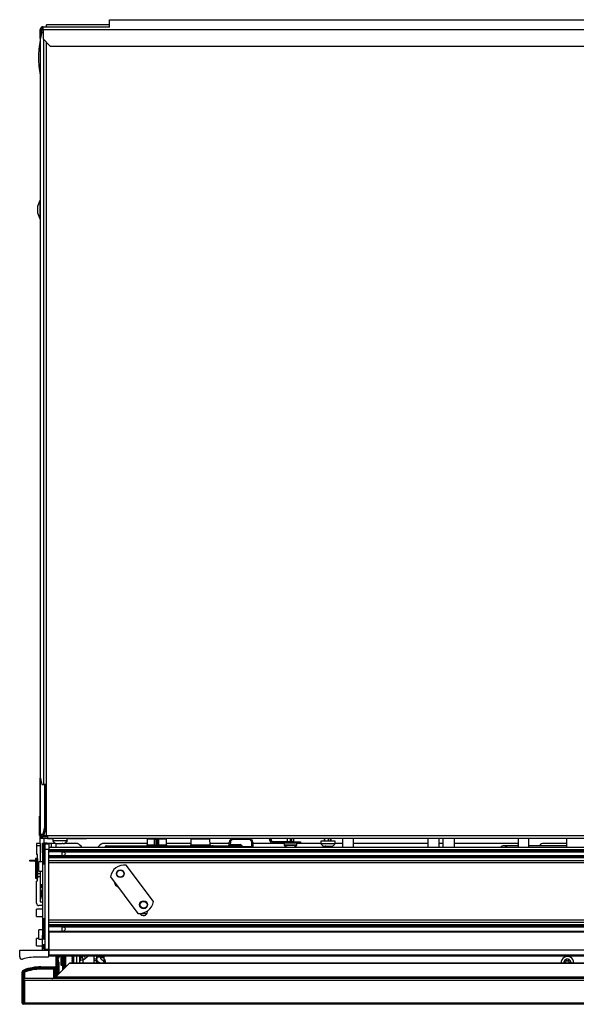
# Model space of a CAD drawing. Units: inches. Extents: x 22 to 134, y 10 to 132.
# Drawn here: x 64 to 78, y 106 to 132 of the extents above; entities that cross this region are included whole.
import ezdxf

# ---------------------------------------------------------------- set-up
doc = ezdxf.new("R2010")
doc.units = ezdxf.units.IN
doc.header["$MEASUREMENT"] = 0

msp = doc.modelspace()

# ---------------------------------------------------------------- linework, layer by layer
at = {"color": 7, "linetype": 'Continuous', "lineweight": 25}
for p, q in [((64.446, 131.637), (66.161, 131.637)), ((64.446, 131.567), (64.446, 131.637)), ((64.538, 131.637), (64.538, 131.687)), ((66.161, 131.687), (64.538, 131.687)), ((66.161, 131.619), (66.161, 131.819)), ((66.161, 131.819), (85.161, 131.819)), ((64.419, 131.499), (64.37, 131.311)), ((64.404, 131.567), (64.376, 131.567)), ((64.376, 131.333), (64.376, 131.567)), ((64.404, 131.441), (64.404, 131.567)), ((64.446, 131.499), (64.419, 131.499)), ((64.446, 131.547), (64.427, 131.547)), ((64.432, 131.547), (64.451, 131.559)), ((64.446, 131.567), (86.759, 131.567)), ((64.446, 131.567), (64.446, 131.325)), ((64.37, 131.311), (64.37, 112.308)), ((64.446, 131.325), (64.634, 131.137)), ((64.634, 131.137), (86.329, 131.137)), ((64.363, 127.16), (64.307, 127.004)), ((64.37, 127.168), (64.363, 127.16)), ((64.363, 127.16), (64.363, 126.687)), ((64.307, 127.004), (64.307, 126.844)), ((64.307, 126.844), (64.363, 126.687)), ((64.363, 126.687), (64.37, 126.679)), ((64.37, 112.308), (64.419, 112.12)), ((64.376, 110.837), (64.376, 112.286)), ((64.419, 112.12), (64.46, 112.12)), ((64.528, 112.12), (64.46, 112.12)), ((64.496, 111.025), (64.496, 112.12)), ((64.523, 111.025), (64.523, 112.12)), ((64.528, 112.12), (64.528, 110.803)), ((64.355, 110.806), (64.355, 111.306)), ((64.355, 111.306), (64.375, 111.306)), ((64.375, 110.806), (64.375, 111.306)), ((64.376, 111.306), (64.375, 111.306)), ((64.378, 110.837), (64.376, 110.837)), ((64.376, 110.767), (64.376, 110.837)), ((64.378, 110.837), (64.448, 110.837)), ((64.448, 110.837), (64.496, 111.025)), ((64.475, 110.837), (64.448, 110.837)), ((64.523, 111.025), (64.475, 110.837)), ((64.496, 111.025), (64.523, 111.025)), ((64.372, 110.6), (64.282, 110.6)), ((64.282, 110.6), (64.282, 110.54)), ((64.355, 110.806), (64.375, 110.806)), ((64.376, 110.806), (64.375, 110.806)), ((64.376, 110.73), (64.376, 110.767)), ((64.376, 110.767), (64.446, 110.767)), ((64.564, 110.73), (64.376, 110.73)), ((64.376, 110.597), (64.376, 110.73)), ((64.377, 110.595), (64.377, 110.54)), ((64.435, 110.611), (64.495, 110.611)), ((64.435, 110.361), (64.435, 110.611)), ((64.446, 110.795), (64.446, 110.767)), ((64.57, 110.795), (64.446, 110.795)), ((64.57, 110.767), (64.446, 110.767)), ((64.495, 110.611), (64.495, 110.578)), ((64.555, 110.611), (64.495, 110.611)), ((64.528, 110.803), (64.57, 110.803)), ((64.555, 110.611), (64.661, 110.611)), ((64.564, 110.767), (64.564, 110.73)), ((64.564, 110.73), (64.7, 110.73)), ((64.57, 110.803), (64.57, 110.802)), ((64.57, 110.802), (87.287, 110.802)), ((64.57, 110.732), (64.57, 110.802)), ((64.57, 110.732), (87.287, 110.732)), ((64.661, 110.611), (64.754, 110.611)), ((64.7, 110.732), (64.7, 110.674)), ((64.7, 110.674), (64.921, 110.674)), ((64.7, 110.672), (64.7, 110.672)), ((64.7, 110.672), (64.701, 110.672)), ((64.781, 110.5), (64.781, 110.6)), ((64.782, 110.6), (64.781, 110.6)), ((64.921, 110.674), (65.073, 110.674)), ((64.956, 110.599), (64.94, 110.599)), ((64.963, 110.599), (64.962, 110.599)), ((65.333, 110.6), (64.992, 110.6)), ((65.072, 110.672), (65.073, 110.672)), ((65.073, 110.674), (65.073, 110.732)), ((65.073, 110.672), (65.073, 110.73)), ((65.073, 110.73), (65.363, 110.73)), ((65.363, 110.73), (65.563, 110.73)), ((65.563, 110.73), (65.563, 110.732)), ((65.751, 110.73), (65.563, 110.73)), ((65.751, 110.732), (65.751, 110.73)), ((70.258, 110.73), (65.751, 110.73)), ((67.129, 110.6), (65.977, 110.6)), ((67.131, 110.71), (67.128, 110.562)), ((67.323, 110.572), (67.323, 110.7)), ((67.353, 110.73), (67.353, 110.7)), ((67.353, 110.7), (67.353, 110.513)), ((67.393, 110.7), (67.353, 110.7)), ((67.393, 110.7), (67.393, 110.73)), ((67.393, 110.513), (67.393, 110.7)), ((67.423, 110.7), (67.423, 110.572)), ((67.628, 110.562), (67.625, 110.71)), ((68.254, 110.6), (67.627, 110.6)), ((68.256, 110.71), (68.253, 110.562)), ((68.753, 110.562), (68.75, 110.71)), ((69.244, 110.6), (68.752, 110.6)), ((69.244, 110.572), (69.245, 110.631)), ((69.275, 110.631), (69.274, 110.572)), ((69.756, 110.7), (69.345, 110.7)), ((69.826, 110.511), (69.826, 110.63)), ((69.855, 110.63), (69.855, 110.511)), ((70.665, 110.6), (69.855, 110.6)), ((70.295, 110.693), (70.332, 110.693)), ((70.295, 110.679), (70.295, 110.693)), ((70.295, 110.679), (70.332, 110.679)), ((70.332, 110.679), (70.332, 110.693)), ((70.369, 110.605), (70.369, 110.642)), ((70.896, 110.642), (70.369, 110.642)), ((70.896, 110.605), (70.369, 110.605)), ((70.665, 110.605), (70.665, 110.555)), ((70.742, 110.732), (70.742, 110.642)), ((70.896, 110.605), (70.896, 110.642)), ((70.896, 110.642), (71.084, 110.642)), ((71.084, 110.605), (70.896, 110.605)), ((70.912, 110.642), (70.912, 110.732)), ((70.987, 110.555), (70.987, 110.605)), ((71.606, 110.6), (70.987, 110.6)), ((71.084, 110.642), (71.084, 110.605)), ((71.604, 110.661), (71.604, 110.603)), ((71.772, 110.661), (71.604, 110.661)), ((71.604, 110.603), (71.772, 110.603)), ((71.695, 110.732), (71.695, 110.661)), ((71.977, 110.661), (71.772, 110.661)), ((71.772, 110.603), (71.977, 110.603)), ((71.875, 110.661), (71.875, 110.732)), ((72.167, 110.6), (71.976, 110.6)), ((71.977, 110.603), (71.977, 110.661)), ((72.167, 110.732), (72.167, 110.5)), ((72.451, 110.5), (72.451, 110.732)), ((74.368, 110.6), (72.451, 110.6)), ((74.368, 110.732), (74.368, 110.5)), ((74.653, 110.5), (74.653, 110.732)), ((74.755, 110.6), (74.653, 110.6)), ((74.755, 110.732), (74.755, 110.5)), ((75.054, 110.5), (75.054, 110.732)), ((76.673, 110.6), (75.054, 110.6)), ((76.673, 110.6), (76.695, 110.589)), ((76.694, 110.732), (76.694, 110.5)), ((76.968, 110.5), (76.968, 110.732)), ((76.969, 110.538), (76.969, 110.732)), ((77.935, 110.6), (77.317, 110.6)), ((77.935, 110.732), (77.935, 110.5)), ((64.282, 110.54), (64.282, 110.325)), ((64.377, 110.54), (64.282, 110.54)), ((64.377, 110.54), (64.377, 110.123)), ((64.435, 110.361), (64.435, 108.235)), ((64.44, 110.574), (64.44, 110.091)), ((64.595, 110.578), (64.495, 110.578)), ((64.495, 110.578), (64.495, 110.446)), ((64.595, 110.446), (64.495, 110.446)), ((64.495, 110.446), (64.495, 107.88)), ((64.595, 110.578), (64.595, 110.446)), ((93.095, 110.5), (64.595, 110.5)), ((64.595, 107.88), (64.595, 110.446)), ((93.095, 110.435), (64.595, 110.435)), ((93.095, 110.406), (64.595, 110.406)), ((93.095, 110.384), (64.595, 110.384)), ((64.932, 110.381), (92.757, 110.381)), ((64.932, 110.381), (64.932, 110.284)), ((66.045, 110.5), (66.045, 110.512)), ((66.075, 110.511), (66.075, 110.542)), ((66.075, 110.542), (66.171, 110.542)), ((66.163, 110.511), (66.075, 110.511)), ((66.165, 110.507), (66.165, 110.5)), ((67.185, 110.511), (66.168, 110.511)), ((66.171, 110.542), (67.215, 110.542)), ((67.185, 110.51), (67.185, 110.511)), ((67.185, 110.5), (67.185, 110.51)), ((67.215, 110.513), (67.215, 110.542)), ((67.215, 110.542), (67.293, 110.542)), ((67.215, 110.513), (67.215, 110.511)), ((67.353, 110.513), (67.215, 110.513)), ((68.406, 110.511), (67.215, 110.511)), ((68.406, 110.513), (67.393, 110.513)), ((67.453, 110.542), (68.406, 110.542)), ((68.338, 110.547), (68.338, 110.542)), ((68.37, 110.547), (68.37, 110.542)), ((68.37, 110.547), (68.515, 110.547)), ((68.406, 110.513), (68.406, 110.542)), ((68.406, 110.542), (69.416, 110.542)), ((68.406, 110.511), (68.406, 110.513)), ((68.436, 110.51), (68.435, 110.5)), ((68.436, 110.511), (68.436, 110.51)), ((69.443, 110.511), (68.436, 110.511)), ((68.515, 110.547), (68.515, 110.542)), ((68.515, 110.547), (68.541, 110.547)), ((68.541, 110.547), (68.541, 110.542)), ((68.541, 110.547), (68.547, 110.547)), ((68.547, 110.547), (68.547, 110.542)), ((68.547, 110.547), (68.557, 110.547)), ((68.557, 110.547), (68.557, 110.542)), ((68.557, 110.547), (68.563, 110.547)), ((68.563, 110.547), (68.563, 110.542)), ((68.563, 110.547), (68.582, 110.547)), ((68.582, 110.547), (68.582, 110.542)), ((68.582, 110.547), (68.678, 110.547)), ((68.678, 110.547), (68.678, 110.542)), ((68.71, 110.547), (68.727, 110.547)), ((68.734, 110.547), (68.734, 110.542)), ((68.773, 110.547), (68.784, 110.547)), ((68.787, 110.547), (68.787, 110.542)), ((68.798, 110.542), (68.798, 110.548)), ((68.799, 110.547), (68.799, 110.542)), ((68.802, 110.547), (68.836, 110.547)), ((68.836, 110.547), (68.836, 110.542)), ((68.909, 110.547), (68.909, 110.542)), ((68.959, 110.547), (68.959, 110.542)), ((69.009, 110.547), (69.009, 110.542)), ((69.274, 110.572), (69.524, 110.572)), ((69.416, 110.542), (69.525, 110.542)), ((69.555, 110.513), (69.555, 110.5)), ((69.585, 110.511), (69.555, 110.51)), ((69.584, 110.514), (69.585, 110.511)), ((69.585, 110.511), (69.826, 110.511)), ((69.826, 110.511), (69.585, 110.511)), ((69.855, 110.511), (69.855, 110.5)), ((70.748, 110.502), (70.762, 110.502)), ((70.762, 110.502), (70.831, 110.502)), ((70.831, 110.502), (70.895, 110.502)), ((70.895, 110.502), (70.903, 110.502)), ((71.714, 110.528), (71.714, 110.528)), ((71.739, 110.528), (71.719, 110.528)), ((76.694, 110.538), (76.321, 110.538)), ((77.935, 110.538), (76.968, 110.538)), ((64.11, 110.142), (64.11, 110.172)), ((64.11, 110.172), (64.235, 110.172)), ((64.235, 110.142), (64.11, 110.142)), ((64.235, 110.172), (64.235, 110.142)), ((64.235, 110.172), (64.252, 110.172)), ((64.235, 110.142), (64.252, 110.142)), ((64.252, 110.2), (64.252, 109.717)), ((64.297, 110.315), (64.292, 110.315)), ((64.307, 109.821), (64.307, 110.305)), ((64.435, 110.123), (64.335, 110.123)), ((64.335, 109.883), (64.335, 110.123)), ((93.095, 110.281), (64.595, 110.281)), ((93.095, 110.259), (64.595, 110.259)), ((93.095, 110.229), (64.595, 110.229)), ((64.595, 110.164), (93.095, 110.164)), ((93.095, 110.104), (64.595, 110.104)), ((92.757, 110.284), (64.932, 110.284)), ((64.377, 109.821), (64.307, 109.821)), ((64.307, 109.737), (64.307, 109.821)), ((64.335, 109.883), (64.435, 109.883)), ((64.377, 109.883), (64.377, 109.821)), ((64.377, 109.821), (64.377, 109.737)), ((67.295, 109.103), (66.589, 110.044)), ((64.282, 109.06), (64.282, 109.625)), ((64.292, 109.635), (64.297, 109.635)), ((64.377, 109.737), (64.307, 109.737)), ((64.307, 109.645), (64.307, 109.737)), ((64.377, 109.737), (64.377, 109.1)), ((66.183, 109.739), (66.89, 108.798)), ((66.292, 109.594), (66.292, 109.589)), ((64.376, 109.519), (64.404, 109.519)), ((64.377, 109.539), (64.435, 109.539)), ((64.404, 109.534), (64.404, 109.539)), ((64.404, 109.519), (64.404, 109.534)), ((64.413, 109.223), (64.41, 109.4)), ((64.435, 109.4), (64.41, 109.4)), ((64.377, 109.1), (64.435, 109.1)), ((64.435, 108.904), (64.275, 108.904)), ((64.275, 108.827), (64.275, 108.904)), ((64.275, 108.716), (64.275, 108.827)), ((64.435, 109), (64.342, 109)), ((67.137, 108.839), (67.137, 108.861)), ((64.275, 108.716), (64.435, 108.716)), ((64.44, 108.642), (64.44, 108.159)), ((93.095, 108.628), (64.595, 108.628)), ((93.095, 108.568), (64.595, 108.568)), ((64.435, 108.373), (64.335, 108.373)), ((64.335, 108.133), (64.335, 108.373)), ((93.095, 108.503), (64.595, 108.503)), ((93.095, 108.474), (64.595, 108.474)), ((93.095, 108.452), (64.595, 108.452)), ((93.095, 108.332), (64.595, 108.332)), ((93.095, 108.312), (64.595, 108.312)), ((64.595, 108.312), (64.595, 107.88)), ((64.932, 108.449), (92.757, 108.449)), ((64.932, 108.449), (64.932, 108.332)), ((64.335, 108.154), (64.275, 108.154)), ((64.275, 108.118), (64.275, 108.154)), ((64.275, 107.966), (64.275, 108.118)), ((64.335, 108.133), (64.435, 108.133)), ((64.435, 107.985), (64.435, 108.235)), ((63.845, 107.679), (63.845, 107.85)), ((63.845, 107.85), (64.595, 107.85)), ((64.275, 107.966), (64.435, 107.966)), ((64.495, 107.985), (64.435, 107.985)), ((64.435, 107.924), (64.435, 107.985)), ((64.435, 107.85), (64.435, 107.924)), ((64.44, 107.985), (64.44, 107.908)), ((64.495, 107.88), (64.595, 107.88)), ((64.595, 107.88), (64.595, 107.85)), ((64.595, 107.701), (64.595, 107.85)), ((93.095, 107.85), (64.595, 107.85)), ((64.595, 107.85), (64.595, 107.721)), ((64.565, 107.671), (64.282, 107.671)), ((93.095, 107.721), (64.595, 107.721)), ((93.095, 107.701), (64.595, 107.701)), ((64.782, 107.208), (64.782, 107.701)), ((64.807, 107.69), (64.807, 107.646)), ((64.807, 107.69), (64.83, 107.679)), ((64.807, 107.646), (64.807, 107.591)), ((64.807, 107.646), (64.823, 107.646)), ((64.807, 107.591), (64.807, 107.562)), ((64.807, 107.591), (64.823, 107.591)), ((64.807, 107.562), (64.828, 107.577)), ((64.807, 107.562), (64.807, 107.26)), ((64.808, 107.691), (64.812, 107.7)), ((64.808, 107.691), (64.831, 107.68)), ((64.812, 107.7), (64.835, 107.689)), ((64.823, 107.646), (64.823, 107.591)), ((64.827, 107.546), (64.838, 107.569)), ((64.827, 107.282), (64.827, 107.546)), ((64.827, 107.546), (64.852, 107.546)), ((64.835, 107.689), (64.831, 107.68)), ((64.831, 107.573), (64.831, 107.582)), ((64.846, 107.582), (64.831, 107.582)), ((64.841, 107.664), (64.859, 107.701)), ((64.841, 107.664), (64.854, 107.657)), ((64.846, 107.562), (64.846, 107.582)), ((64.852, 107.546), (64.852, 107.282)), ((64.854, 107.657), (64.875, 107.701)), ((64.905, 107.701), (64.905, 107.483)), ((64.96, 107.348), (64.96, 107.701)), ((65.02, 107.701), (65.02, 107.408)), ((65.02, 107.632), (65.023, 107.632)), ((65.023, 107.701), (65.023, 107.41)), ((65.032, 107.419), (65.032, 107.701)), ((65.204, 107.701), (65.188, 107.692)), ((65.188, 107.692), (65.188, 107.688)), ((65.188, 107.692), (65.222, 107.692)), ((65.188, 107.688), (65.21, 107.675)), ((65.188, 107.688), (65.222, 107.688)), ((65.21, 107.675), (65.188, 107.662)), ((65.188, 107.662), (65.188, 107.659)), ((65.188, 107.662), (65.222, 107.662)), ((65.188, 107.659), (65.21, 107.646)), ((65.188, 107.659), (65.222, 107.659)), ((65.21, 107.646), (65.188, 107.633)), ((65.188, 107.633), (65.188, 107.629)), ((65.188, 107.633), (65.222, 107.633)), ((65.188, 107.629), (65.21, 107.616)), ((65.188, 107.629), (65.222, 107.629)), ((65.21, 107.616), (65.188, 107.603)), ((65.188, 107.603), (65.188, 107.6)), ((65.188, 107.603), (65.222, 107.603)), ((65.188, 107.6), (65.21, 107.587)), ((65.188, 107.6), (65.222, 107.6)), ((65.21, 107.587), (65.188, 107.574)), ((65.188, 107.574), (65.188, 107.57)), ((65.188, 107.574), (65.222, 107.574)), ((65.188, 107.57), (65.21, 107.557)), ((65.188, 107.57), (65.222, 107.57)), ((65.21, 107.557), (65.188, 107.544)), ((65.188, 107.544), (65.188, 107.541)), ((65.188, 107.544), (65.222, 107.544)), ((65.188, 107.541), (65.21, 107.528)), ((65.188, 107.541), (65.222, 107.541)), ((65.21, 107.675), (65.222, 107.675)), ((65.21, 107.646), (65.222, 107.646)), ((65.21, 107.616), (65.222, 107.616)), ((65.21, 107.587), (65.222, 107.587)), ((65.21, 107.557), (65.222, 107.557)), ((65.222, 107.694), (65.222, 107.517)), ((65.244, 107.517), (65.244, 107.705)), ((65.306, 107.701), (65.306, 107.517)), ((65.396, 107.576), (65.396, 107.701)), ((65.396, 107.572), (65.396, 107.576)), ((65.396, 107.517), (65.396, 107.572)), ((65.542, 107.636), (65.485, 107.597)), ((65.762, 107.627), (65.762, 107.701)), ((65.762, 107.627), (65.762, 107.625)), ((65.762, 107.578), (65.762, 107.625)), ((65.837, 107.578), (65.762, 107.578)), ((65.762, 107.517), (65.762, 107.578)), ((65.831, 107.697), (65.831, 107.683)), ((65.831, 107.683), (65.931, 107.683)), ((65.831, 107.683), (65.831, 107.632)), ((65.832, 107.622), (65.832, 107.619)), ((65.837, 107.517), (65.837, 107.578)), ((65.847, 107.573), (65.849, 107.57)), ((65.857, 107.697), (65.922, 107.697)), ((65.931, 107.683), (65.931, 107.693)), ((65.942, 107.68), (65.942, 107.701)), ((66.017, 107.68), (65.942, 107.68)), ((65.942, 107.665), (65.942, 107.68)), ((65.942, 107.665), (66.017, 107.665)), ((66.017, 107.701), (66.017, 107.68)), ((66.017, 107.665), (66.017, 107.68)), ((66.021, 107.517), (66.021, 107.701)), ((77.916, 107.544), (77.901, 107.535)), ((77.924, 107.575), (77.924, 107.557)), ((77.954, 107.575), (77.939, 107.584)), ((77.985, 107.584), (77.969, 107.575)), ((78, 107.557), (78, 107.575)), ((78.023, 107.535), (78.007, 107.544)), ((63.908, 107.076), (63.908, 107.282)), ((63.933, 107.282), (63.908, 107.282)), ((63.957, 107.316), (63.948, 107.34)), ((63.968, 107.283), (63.968, 107.119)), ((64.394, 107.396), (64.394, 107.421)), ((64.394, 107.421), (64.782, 107.421)), ((64.757, 107.396), (64.394, 107.396)), ((64.394, 107.361), (64.394, 107.386)), ((64.394, 107.386), (64.747, 107.386)), ((64.722, 107.361), (64.394, 107.361)), ((64.722, 107.361), (64.747, 107.386)), ((64.722, 107.128), (64.722, 107.361)), ((64.757, 107.396), (64.782, 107.421)), ((64.772, 107.16), (65.12, 107.508)), ((64.782, 107.421), (64.782, 107.171)), ((64.807, 107.26), (64.827, 107.282)), ((64.827, 107.282), (64.852, 107.282)), ((64.827, 107.282), (64.846, 107.265)), ((92.569, 107.508), (65.12, 107.508)), ((92.548, 107.517), (65.142, 107.517)), ((65.21, 107.528), (65.191, 107.517)), ((65.21, 107.528), (65.222, 107.528)), ((66.06, 107.527), (66.06, 107.517)), ((77.901, 107.518), (77.903, 107.517)), ((78.021, 107.517), (78.023, 107.518)), ((78.056, 107.527), (78.055, 107.517)), ((78.123, 107.527), (78.123, 107.517)), ((63.907, 106.487), (63.907, 107.069)), ((63.937, 107.115), (63.937, 106.457)), ((93.732, 107.119), (63.957, 107.119)), ((63.967, 107.069), (63.967, 106.487)), ((93.722, 107.069), (63.967, 107.069)), ((64.757, 107.146), (64.782, 107.171)), ((92.917, 107.16), (64.772, 107.16)), ((64.807, 107.26), (64.782, 107.208)), ((64.782, 107.171), (64.784, 107.171)), ((64.846, 107.265), (64.791, 107.204)), ((64.807, 107.26), (64.791, 107.204)), ((93.752, 106.457), (63.937, 106.457)), ((93.722, 106.487), (63.967, 106.487))]:
    msp.add_line(p, q, dxfattribs=at)
at = {"color": 8, "linetype": 'Continuous', "lineweight": 25}
for p, q in [((64.46, 131.311), (64.46, 112.12)), ((64.528, 131.243), (64.528, 112.12)), ((64.378, 110.837), (64.378, 112.277)), ((64.478, 110.795), (64.478, 110.849)), ((64.451, 110.588), (64.451, 110.076)), ((64.464, 110.59), (64.464, 110.075)), ((64.478, 110.611), (64.478, 110.73)), ((64.49, 110.582), (64.49, 110.082)), ((64.555, 110.578), (64.555, 110.611)), ((64.661, 110.5), (64.661, 110.611)), ((65.363, 110.732), (65.363, 110.73)), ((67.325, 110.71), (67.131, 110.71)), ((67.625, 110.71), (67.421, 110.71)), ((68.503, 110.71), (68.256, 110.71)), ((68.75, 110.71), (68.503, 110.71)), ((70.258, 110.73), (70.258, 110.732)), ((70.817, 110.732), (70.817, 110.642)), ((70.847, 110.732), (70.847, 110.642)), ((71.699, 110.732), (71.699, 110.661)), ((71.806, 110.661), (71.806, 110.732)), ((71.85, 110.732), (71.85, 110.661)), ((64.44, 110.361), (64.435, 110.361)), ((66.075, 110.511), (66.075, 110.5)), ((67.128, 110.562), (67.321, 110.562)), ((67.215, 110.511), (67.215, 110.5)), ((67.425, 110.562), (67.628, 110.562)), ((68.253, 110.562), (68.503, 110.562)), ((68.405, 110.5), (68.406, 110.511)), ((68.503, 110.562), (68.753, 110.562)), ((69.526, 110.5), (69.525, 110.542)), ((69.585, 110.511), (69.585, 110.5)), ((69.826, 110.5), (69.826, 110.511)), ((70.665, 110.555), (70.665, 110.555)), ((70.987, 110.555), (70.665, 110.555)), ((70.669, 110.547), (70.669, 110.547)), ((70.983, 110.547), (70.669, 110.547)), ((64.263, 110.215), (64.263, 109.703)), ((64.276, 110.216), (64.276, 109.701)), ((64.302, 110.209), (64.302, 109.709)), ((64.377, 109.534), (64.404, 109.534)), ((64.451, 108.656), (64.451, 108.144)), ((64.464, 108.658), (64.464, 108.143)), ((64.49, 108.65), (64.49, 108.15)), ((67.122, 108.787), (66.957, 108.787)), ((64.435, 108.235), (64.44, 108.235)), ((64.44, 107.924), (64.435, 107.924)), ((64.451, 107.985), (64.451, 107.893)), ((64.464, 107.985), (64.464, 107.892)), ((64.49, 107.985), (64.49, 107.899)), ((64.807, 107.701), (64.807, 107.69)), ((64.812, 107.7), (64.813, 107.701)), ((64.823, 107.64), (64.831, 107.63)), ((64.823, 107.604), (64.83, 107.614)), ((64.917, 107.701), (64.917, 107.469)), ((64.929, 107.701), (64.929, 107.467)), ((64.956, 107.701), (64.956, 107.475)), ((64.985, 107.701), (64.985, 107.373)), ((64.995, 107.383), (64.995, 107.701)), ((65.457, 107.688), (65.478, 107.701)), ((65.457, 107.701), (65.457, 107.688)), ((65.485, 107.517), (65.485, 107.597)), ((65.762, 107.627), (65.831, 107.627)), ((65.762, 107.625), (65.832, 107.625)), ((65.857, 107.701), (65.857, 107.697)), ((65.879, 107.517), (65.879, 107.54)), ((65.922, 107.697), (65.922, 107.701)), ((63.933, 107.282), (63.933, 107.112)), ((63.943, 107.117), (63.943, 107.3)), ((64.747, 107.386), (64.747, 107.14)), ((64.757, 107.147), (64.757, 107.396)), ((65.837, 107.518), (65.838, 107.517))]:
    msp.add_line(p, q, dxfattribs=at)
at = {"color": 7, "linetype": 'Continuous', "lineweight": 25, "flags": 128}
for points in [[(69.826, 110.511), (69.826, 110.511), (69.826, 110.511), (69.826, 110.511), (69.826, 110.511), (69.826, 110.511), (69.826, 110.511), (69.826, 110.511), (69.826, 110.511)], [(64.435, 109.514), (64.423, 109.528), (64.417, 109.539)], [(65.223, 107.701), (65.223, 107.701), (65.222, 107.694)]]:
    msp.add_lwpolyline(points, dxfattribs=at)
at = {"color": 7, "linetype": 'Continuous', "lineweight": 25}
for centre, radius in [((66.439, 109.821), 0.101), ((66.439, 109.821), 0.0875), ((67.039, 109.021), 0.102), ((67.039, 109.021), 0.0875)]:
    msp.add_circle(centre, radius, dxfattribs=at)
for centre, radius, start, end in [((64.446, 131.567), 0.07, 90, 180), ((64.446, 131.567), 0.042, 90, 180), ((67.326, 130.776), 3, 170.1153, 178.7506), ((67.326, 130.906), 3, 181.2494, 189.8847), ((64.446, 110.837), 0.07, 180, 270), ((64.446, 110.837), 0.042, 180, 270), ((64.455, 110.574), 0.015, 104.4775, 180), ((64.464, 110.54), 0.05, 90, 104.4775), ((64.464, 110.54), 0.05, 57.91, 90), ((64.485, 110.574), 0.01, 0, 57.91), ((64.809, 110.716), 0.117, 200.9383, 270), ((64.809, 110.713), 0.117, 200.9383, 270), ((64.964, 110.716), 0.117, 270, 339.0617), ((64.964, 110.713), 0.117, 270, 339.0617), ((65.235, 110.37), 0.25, 31.4633, 66.9261), ((66.075, 110.37), 0.25, 113.0739, 148.5367), ((67.151, 110.71), 0.02, 90, 179), ((67.353, 110.7), 0.03, 90, 180), ((67.345, 110.27), 0.43, 89.0014, 92.9983), ((67.393, 110.7), 0.03, 0, 90), ((67.4, 110.27), 0.43, 87.0017, 90.9986), ((67.605, 110.71), 0.02, 1, 90), ((68.276, 110.71), 0.02, 90, 179), ((68.73, 110.71), 0.02, 1, 90), ((69.345, 110.63), 0.1, 90, 179), ((69.26, 110.199), 0.433, 87.9784, 92.0216), ((69.345, 110.63), 0.07, 90, 179), ((68.925, 110.707), 0.42, 359.0074, 3.0262), ((69.336, 110.707), 0.42, 359.0074, 3.0262), ((69.755, 110.63), 0.1, 0, 90), ((69.756, 110.63), 0.07, 0, 90), ((69.833, 110.21), 0.42, 86.9715, 90.9933), ((70.258, 110.693), 0.037, 0, 90), ((70.369, 110.679), 0.074, 180, 270), ((70.258, 110.693), 0.074, 0, 32.2615), ((70.369, 110.679), 0.037, 180, 270), ((71.713, 110.644), 0.117, 200.9383, 270), ((71.868, 110.644), 0.117, 270, 339.0617), ((77.415, 110.37), 0.25, 113.0739, 137.7777), ((64.292, 110.325), 0.01, 180, 270), ((66.075, 110.512), 0.03, 90, 181), ((66.064, 110.726), 0.216, 265.0122, 272.9884), ((67.108, 110.562), 0.02, 270, 359), ((67.215, 110.512), 0.03, 90, 182), ((67.223, 110.082), 0.431, 91.0018, 94.9955), ((67.293, 110.572), 0.03, 270.0044, 359.9869), ((67.293, 110.572), 0.03, 270, 0), ((67.453, 110.572), 0.03, 180.0131, 269.9956), ((67.453, 110.572), 0.03, 180, 270), ((67.648, 110.562), 0.02, 181, 270), ((68.233, 110.562), 0.02, 270, 359), ((68.406, 110.512), 0.03, 358, 90), ((68.398, 110.082), 0.431, 85.0045, 88.9982), ((68.773, 110.562), 0.02, 181, 228.5904), ((69.214, 110.572), 0.03, 270, 359), ((69.695, 110.564), 0.42, 179.0074, 183.0262), ((69.945, 110.564), 0.42, 179.0074, 183.0262), ((69.524, 110.512), 0.06, 2, 90), ((69.525, 110.512), 0.03, 2, 90), ((69.562, 110.948), 0.435, 269.0778, 272.958), ((69.562, 110.946), 0.435, 269.0778, 272.958), ((69.833, 98.487), 12.024, 89.8943, 90.0347), ((69.833, 110.091), 0.42, 86.9715, 90.9933), ((70.675, 110.555), 0.01, 180, 230.4261), ((70.828, 110.74), 0.25, 230.4261, 251.5086), ((70.824, 110.74), 0.25, 288.4914, 309.5739), ((70.977, 110.555), 0.01, 309.5739, 0), ((76.321, 110.417), 0.121, 43.6235, 136.3765), ((64.267, 110.2), 0.015, 104.4775, 180), ((64.276, 110.166), 0.05, 90, 104.4775), ((64.276, 110.166), 0.05, 57.91, 90), ((64.297, 110.305), 0.01, 0, 90), ((64.297, 110.2), 0.01, 0, 57.91), ((64.455, 110.091), 0.015, 180, 255.5225), ((64.464, 110.125), 0.05, 255.5225, 270), ((64.464, 110.125), 0.05, 270, 302.09), ((64.485, 110.091), 0.01, 302.09, 0), ((66.551, 109.671), 0.375, 84.324, 169.4914), ((64.267, 109.717), 0.015, 180, 255.5225), ((64.276, 109.751), 0.05, 255.5225, 270), ((64.276, 109.751), 0.05, 270, 302.09), ((64.292, 109.625), 0.01, 90, 180), ((64.297, 109.645), 0.01, 270, 0), ((64.297, 109.717), 0.01, 302.09, 0), ((66.389, 109.589), 0.0975, 180, 256.8128), ((64.342, 109.06), 0.06, 180, 270), ((64.538, 109.225), 0.125, 181, 214.2391), ((66.927, 109.171), 0.375, 264.324, 349.4914), ((67.039, 108.839), 0.0975, 205.354, 0), ((64.455, 108.642), 0.015, 104.4775, 180), ((64.464, 108.608), 0.05, 90, 104.4775), ((64.464, 108.608), 0.05, 57.91, 90), ((64.485, 108.642), 0.01, 0, 57.91), ((64.455, 108.159), 0.015, 180, 255.5225), ((64.464, 108.193), 0.05, 255.5225, 270), ((64.464, 108.193), 0.05, 270, 302.09), ((64.485, 108.159), 0.01, 302.09, 0), ((64.455, 107.908), 0.015, 180, 255.5225), ((64.464, 107.942), 0.05, 255.5225, 270), ((64.464, 107.942), 0.05, 270, 302.09), ((64.465, 107.88), 0.03, 270, 0), ((64.485, 107.908), 0.01, 302.09, 0), ((63.905, 107.679), 0.06, 180, 285.8639), ((64.282, 106.35), 1.321, 90, 105.8639), ((64.565, 107.701), 0.03, 270, 0), ((64.903, 107.646), 0.105, 155, 155.6672), ((64.848, 107.591), 0.05, 215.5655, 245.5782), ((64.786, 107.69), 0.0602, 307.3641, 334), ((64.806, 107.582), 0.025, 0, 47.2873), ((64.837, 107.621), 0.01, 125.9677, 232.463), ((64.848, 107.591), 0.025, 215.5655, 245.5782), ((64.903, 107.646), 0.08, 155, 155.6672), ((64.806, 107.582), 0.04, 0, 52.463), ((64.786, 107.69), 0.0752, 305.9677, 334), ((64.762, 107.723), 0.08, 335, 344.0698), ((64.827, 107.546), 0.025, 0, 65.5782), ((65.469, 107.485), 0.113, 81.7587, 129.9383), ((65.854, 108.118), 0.421, 261.6492, 270.5074), ((65.916, 107.523), 0.08, 146.0916, 170.9313), ((65.922, 107.584), 0.113, 87.7626, 90.0119), ((65.899, 107.527), 0.161, 0, 40.4621), ((77.962, 107.527), 0.161, 0, 183.561), ((77.962, 107.527), 0.094, 0, 186.1069), ((77.906, 107.527), 0.01, 120, 240), ((77.909, 107.557), 0.015, 300, 0), ((77.934, 107.575), 0.01, 60, 180), ((77.962, 107.588), 0.015, 240, 300), ((77.99, 107.575), 0.01, 0, 120), ((78.015, 107.557), 0.015, 180, 240), ((78.018, 107.527), 0.01, 300, 60), ((63.97, 107.282), 0.062, 110.7094, 180), ((63.97, 107.282), 0.037, 110.7094, 180), ((64.394, 106.16), 1.226, 90, 111.5839), ((64.394, 106.16), 1.261, 90, 110.7094), ((64.394, 106.16), 1.236, 90, 110.7094), ((64.394, 106.16), 1.201, 90, 110.7753), ((64.827, 107.282), 0.025, 318, 0), ((64.92, 107.483), 0.015, 180, 255.5225), ((64.929, 107.517), 0.05, 255.5225, 270), ((64.929, 107.517), 0.05, 270, 302.09), ((64.95, 107.483), 0.01, 302.09, 0), ((65.142, 107.487), 0.03, 90, 135), ((63.957, 107.069), 0.05, 113.5782, 180), ((63.957, 107.069), 0.05, 90, 113.5782), ((63.917, 107.069), 0.05, 0, 66.4218), ((64.673, 107.259), 0.14, 270, 315), ((64.787, 107.208), 0.005, 180, 318), ((63.937, 106.487), 0.03, 180, 270), ((63.937, 106.487), 0.03, 270, 0)]:
    msp.add_arc(centre, radius, start, end, dxfattribs=at)
at = {"color": 8, "linetype": 'Continuous', "lineweight": 25}
for centre, radius, start, end in [((64.432, 109.428), 0.207, 264.7513, 270.7577), ((65.526, 107.593), 0.131, 124.08, 179.5032), ((66.058, 107.968), 0.615, 205.758, 212.7785)]:
    msp.add_arc(centre, radius, start, end, dxfattribs=at)
at = {"color": 7, "linetype": 'Continuous', "lineweight": 25}
for centre, major_axis, ratio, start_param, end_param in [((67.215, 110.511), (0.03, 0.001), 0.008724, 3.141593, 4.711171), ((67.235, 109.938), (-0.02, 0.573), 0.052336, 6.281354, 6.283181), ((67.353, 110.512), (0.06, -0.03), 0.006981, 1.574287, 3.12763), ((67.353, 110.512), (-0.03, 0.06), 0.003491, 4.719371, 6.272714), ((67.353, 110.572), (0.03, 0), 0.017452, 3.141593, 3.159046), ((67.393, 110.512), (0.03, 0.06), 0.003491, 0.010472, 1.563815), ((67.393, 110.512), (0.06, 0.03), 0.006981, 0.013963, 1.567306), ((67.393, 110.572), (0.03, 0), 0.017452, 6.265732, 6.283185), ((68.386, 109.938), (0.02, 0.573), 0.052336, 0.000004, 0.001831), ((68.406, 110.511), (0.03, -0.001), 0.008724, 4.713607, 6.283185), ((69.274, 110.572), (0.03, 0.0005), 0.017735, 3.140973, 4.728902), ((69.585, 110.511), (-0.0021, 0.03), 0.017357, 1.55213, 1.568975), ((65.536, 107.578), (0.123, 0.071), 0.95227, 1.664857, 2.640077), ((65.536, 107.578), (-0.073, 0.12), 0.250629, 0.28183, 1.25705)]:
    msp.add_ellipse(centre, major_axis=major_axis, ratio=ratio, start_param=start_param, end_param=end_param, dxfattribs=at)
at = {"color": 8, "linetype": 'Continuous', "lineweight": 25}
msp.add_ellipse((65.34, 107.748), major_axis=(0.285, 0.027), ratio=0.61176, start_param=5.440599, end_param=5.8631, dxfattribs=at)
at = {"color": 7, "linetype": 'Continuous', "lineweight": 25}
for points, knots in [([(64.446, 131.539), (64.441, 131.541), (64.432, 131.545), (64.419, 131.551), (64.409, 131.558), (64.404, 131.563), (64.404, 131.566), (64.404, 131.567)], [0, 0, 0, 0, 0.2021303, 0.4351972, 0.6682983, 0.901399, 1, 1, 1, 1]), ([(64.377, 110.595), (64.377, 110.596), (64.376, 110.597), (64.375, 110.599), (64.374, 110.599), (64.373, 110.6), (64.372, 110.6), (64.372, 110.6), (64.372, 110.6)], [0, 0, 0, 0, 0.561037, 0.697833, 0.835332, 0.909855, 0.985143, 1, 1, 1, 1]), ([(64.81, 110.599), (64.812, 110.599), (64.815, 110.599), (64.827, 110.599), (64.842, 110.599), (64.854, 110.599), (64.861, 110.599)], [0, 0, 0, 0, 0.245667, 0.5, 0.754333, 1, 1, 1, 1]), ([(66.163, 110.511), (66.163, 110.511), (66.163, 110.514), (66.163, 110.521), (66.164, 110.529), (66.166, 110.536), (66.168, 110.541), (66.17, 110.542), (66.171, 110.542), (66.171, 110.542)], [0, 0, 0, 0, 0.002474, 0.20722, 0.412676, 0.562107, 0.777453, 0.98414, 1, 1, 1, 1]), ([(66.165, 110.507), (66.165, 110.508), (66.164, 110.509), (66.163, 110.51), (66.163, 110.511), (66.163, 110.511)], [0, 0, 0, 0, 0.283248, 0.953163, 1, 1, 1, 1]), ([(66.168, 110.511), (66.168, 110.511), (66.167, 110.51), (66.166, 110.508), (66.165, 110.507)], [0, 0, 0, 0, 0.04676, 1, 1, 1, 1]), ([(66.171, 110.542), (66.171, 110.542), (66.17, 110.542), (66.17, 110.541), (66.169, 110.536), (66.168, 110.529), (66.168, 110.521), (66.168, 110.514), (66.168, 110.511), (66.168, 110.511)], [0, 0, 0, 0, 0.015857, 0.222539, 0.437908, 0.587352, 0.792806, 0.997527, 1, 1, 1, 1]), ([(67.185, 110.51), (67.185, 110.51), (67.185, 110.511), (67.185, 110.511), (67.185, 110.511)], [0, 0, 0, 0, 0.861665, 1, 1, 1, 1]), ([(68.338, 110.547), (68.343, 110.547), (68.351, 110.547), (68.364, 110.547), (68.37, 110.547)], [0, 0, 0, 0, 0.541165, 1, 1, 1, 1]), ([(69.416, 110.542), (69.416, 110.542), (69.417, 110.542), (69.419, 110.542), (69.424, 110.538), (69.431, 110.526), (69.439, 110.516), (69.443, 110.511)], [0, 0, 0, 0, 0.007156, 0.068384, 0.379843, 0.690291, 1, 1, 1, 1]), ([(69.45, 110.5), (69.449, 110.502), (69.447, 110.506), (69.444, 110.509), (69.443, 110.511)], [0, 0, 0, 0, 0.495714, 1, 1, 1, 1]), ([(71.822, 110.528), (71.828, 110.528), (71.84, 110.528), (71.854, 110.528), (71.864, 110.528), (71.867, 110.528), (71.868, 110.528)], [0, 0, 0, 0, 0.245667, 0.5, 0.754333, 1, 1, 1, 1]), ([(64.435, 109.451), (64.43, 109.452), (64.415, 109.454), (64.395, 109.468), (64.379, 109.491), (64.377, 109.51), (64.376, 109.519)], [0, 0, 0, 0, 0.164198, 0.442799, 0.721399, 1, 1, 1, 1]), ([(64.435, 109.479), (64.433, 109.479), (64.426, 109.48), (64.416, 109.489), (64.406, 109.502), (64.404, 109.513), (64.404, 109.519)], [0, 0, 0, 0, 0.095189, 0.396793, 0.698396, 1, 1, 1, 1]), ([(64.957, 108.332), (64.993, 108.355), (65.054, 108.394), (64.999, 108.433), (64.976, 108.449)], [0, 0, 0, 0, 0.583167, 1, 1, 1, 1]), ([(64.83, 107.679), (64.827, 107.671), (64.823, 107.66), (64.823, 107.649), (64.823, 107.646)], [0, 0, 0, 0, 0.764881, 1, 1, 1, 1]), ([(64.823, 107.591), (64.823, 107.591), (64.823, 107.588), (64.824, 107.583), (64.827, 107.579), (64.828, 107.577)], [0, 0, 0, 0, 0.024565, 0.546146, 1, 1, 1, 1]), ([(65.909, 107.526), (65.898, 107.53), (65.873, 107.54), (65.845, 107.57), (65.83, 107.619), (65.831, 107.659), (65.831, 107.683)], [0, 0, 0, 0, 0.134317, 0.302564, 0.580351, 1, 1, 1, 1]), ([(65.944, 107.623), (65.942, 107.625), (65.935, 107.631), (65.931, 107.652), (65.931, 107.67), (65.931, 107.683)], [0, 0, 0, 0, 0.095981, 0.359445, 1, 1, 1, 1]), ([(65.944, 107.623), (65.962, 107.609), (65.999, 107.579), (66.02, 107.539), (66.021, 107.515), (66.021, 107.511)], [0, 0, 0, 0, 0.424236, 0.885458, 1, 1, 1, 1]), ([(63.968, 107.283), (63.968, 107.283), (63.967, 107.284), (63.964, 107.286), (63.959, 107.289), (63.952, 107.294), (63.946, 107.298), (63.943, 107.3), (63.943, 107.3)], [0, 0, 0, 0, 0.168916, 0.337374, 0.517027, 0.727126, 0.995253, 1, 1, 1, 1]), ([(65.909, 107.526), (65.91, 107.525), (65.915, 107.523), (65.919, 107.52), (65.919, 107.517), (65.919, 107.517)], [0, 0, 0, 0, 0.371012, 0.846763, 1, 1, 1, 1])]:
    msp.add_open_spline(points, degree=3, knots=knots, dxfattribs=at)
for points in [[(64.861, 110.599), (64.867, 110.599), (64.88, 110.599), (64.894, 110.599), (64.901, 110.599)], [(64.901, 110.599), (64.907, 110.599), (64.92, 110.599), (64.931, 110.599), (64.937, 110.599)], [(64.976, 110.284), (65.001, 110.3), (65.049, 110.332), (65.001, 110.365), (64.976, 110.381)], [(71.745, 110.528), (71.751, 110.528), (71.763, 110.528), (71.776, 110.528), (71.783, 110.528)], [(71.783, 110.528), (71.79, 110.528), (71.803, 110.528), (71.816, 110.528), (71.822, 110.528)], [(65.942, 107.686), (65.942, 107.687), (65.942, 107.689), (65.938, 107.692), (65.933, 107.694), (65.929, 107.696), (65.927, 107.697)]]:
    msp.add_open_spline(points, degree=3, dxfattribs=at)

doc.saveas('drawing.dxf')
